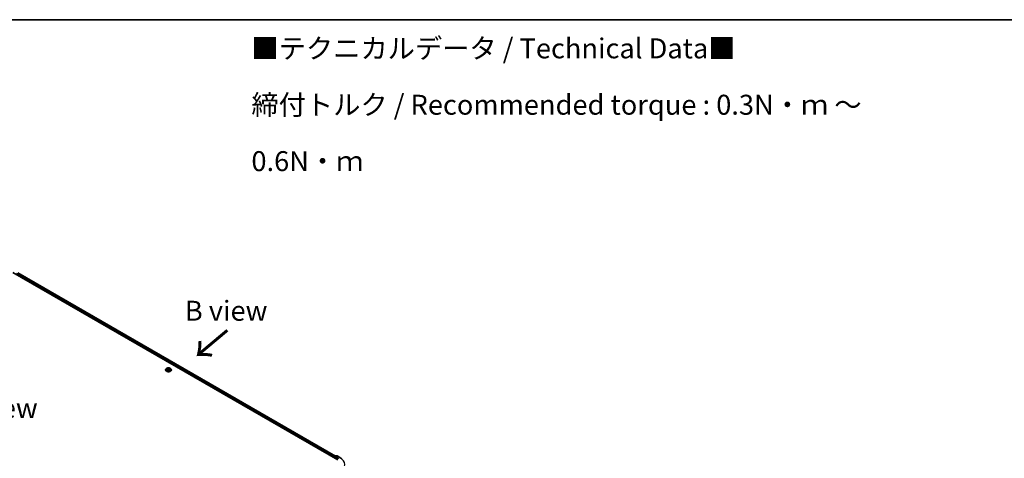
# Model space of a CAD drawing. Units: millimetres. Extents: x 7 to 9441, y 4 to 2112.
# Drawn here: x 43 to 105, y 117 to 144 of the extents above; entities that cross this region are included whole.
import ezdxf

# ---------------------------------------------------------------- set-up
doc = ezdxf.new("R2010")
doc.units = ezdxf.units.MM
doc.header["$LTSCALE"] = 0.5
for name, color, linetype, lineweight in [('Border (ISO)', 7, 'Continuous', 35), ('Symbol (ISO)', 7, 'Continuous', 18), ('Visible (ISO)', 7, 'Continuous', 35), ('Visible Narrow (ISO)', 7, 'Continuous', 25)]:
    doc.layers.add(name, color=color, linetype=linetype, lineweight=lineweight)
doc.styles.add('Note Text (TK)', font='MS PGothic.ttf')

# ---------------------------------------------------------------- blocks, each defined once
blk = doc.blocks.new('Borders tk図枠')
at = {"layer": 'Border (ISO)'}
blk.add_line((14.5, 289), (405.5, 289), dxfattribs=at)

msp = doc.modelspace()

# ---------------------------------------------------------------- linework, layer by layer
at = {"layer": 'Visible (ISO)'}
for p, q in [((42.6825, 128.6624), (63.0119, 116.9253)), ((42.9862, 128.6292), (62.8686, 117.15)), ((52.2903, 122.6413), (52.2593, 122.6067)), ((52.3208, 122.645), (52.3473, 122.6292)), ((52.4897, 122.6292), (52.5163, 122.645)), ((52.5467, 122.6413), (52.5777, 122.6067)), ((52.2373, 122.5515), (52.2373, 122.5536)), ((52.3523, 122.5503), (52.3799, 122.5658)), ((52.3637, 122.6073), (52.3688, 122.5596)), ((52.4571, 122.5658), (52.4848, 122.5503)), ((52.4733, 122.6073), (52.4682, 122.5596)), ((52.5998, 122.5515), (52.5998, 122.5536)), ((62.8041, 117.0963), (62.8041, 117.0452)), ((62.8119, 117.0407), (62.8119, 117.1065)), ((62.8213, 117.1227), (62.8946, 117.165)), ((62.9565, 117.165), (62.8561, 117.1071)), ((62.9133, 117.165), (62.9349, 117.1526)), ((62.9752, 117.165), (63.1388, 117.0706))]:
    msp.add_line(p, q, dxfattribs=at)
for centre, start, end in [((62.8307, 117.1065), 120, 180), ((62.904, 117.1488), 60, 120), ((62.9659, 117.1488), 60, 120)]:
    msp.add_arc(centre, 0.0187, start, end, dxfattribs=at)
for centre, major_axis, start_param, end_param in [((62.8174, 117.1039), (0.0094, 0.0162), 0.8667637, 2.3561945), ((62.8749, 117.0963), (-0.0265, 0), 4.712389, 6.2831853), ((62.8616, 117.0886), (-0.0094, 0.0162), 0.7853982, 2.3561945)]:
    msp.add_ellipse(centre, major_axis=major_axis, ratio=0.5773503, start_param=start_param, end_param=end_param, dxfattribs=at)
for points, knots in [([(52.5467, 122.6413), (52.539, 122.6498), (52.5293, 122.6573), (52.5063, 122.6703), (52.4929, 122.6756), (52.4642, 122.6833), (52.4488, 122.6858), (52.4178, 122.6877), (52.402, 122.6871), (52.3716, 122.6831), (52.3568, 122.6796), (52.3298, 122.6698), (52.3175, 122.6635), (52.3007, 122.6516), (52.2951, 122.6466), (52.2903, 122.6413)], [1.2629644, 1.2629644, 1.2629644, 1.2629644, 1.5839774, 1.5839774, 1.918406, 1.918406, 2.2514834, 2.2514834, 2.5827969, 2.5827969, 2.9145328, 2.9145328, 3.2485107, 3.2485107, 3.4494239, 3.4494239, 3.4494239, 3.4494239]), ([(52.3637, 122.6073), (52.3635, 122.609), (52.3631, 122.6107), (52.362, 122.614), (52.3612, 122.6156), (52.3593, 122.6187), (52.3581, 122.6201), (52.3555, 122.623), (52.3541, 122.6243), (52.3509, 122.6269), (52.3492, 122.628), (52.3473, 122.6292)], [0.84730119, 0.84730119, 0.84730119, 0.84730119, 0.98850956, 0.98850956, 1.12971793, 1.12971793, 1.2709263, 1.2709263, 1.41213467, 1.41213467, 1.55334303, 1.55334303, 1.55334303, 1.55334303]), ([(52.4897, 122.6292), (52.4878, 122.628), (52.4861, 122.6269), (52.4829, 122.6243), (52.4815, 122.623), (52.4789, 122.6201), (52.4778, 122.6187), (52.4758, 122.6156), (52.4751, 122.614), (52.4739, 122.6107), (52.4735, 122.609), (52.4733, 122.6073)], [3.15904595, 3.15904595, 3.15904595, 3.15904595, 3.30025418, 3.30025418, 3.44146242, 3.44146242, 3.58267066, 3.58267066, 3.7238789, 3.7238789, 3.86508713, 3.86508713, 3.86508713, 3.86508713]), ([(52.2593, 122.6067), (52.2565, 122.6036), (52.254, 122.6003), (52.2494, 122.5937), (52.2473, 122.5903), (52.2437, 122.5833), (52.2422, 122.5797), (52.2398, 122.5724), (52.2388, 122.5687), (52.2376, 122.5611), (52.2373, 122.5573), (52.2373, 122.5536)], [3.44942388, 3.44942388, 3.44942388, 3.44942388, 3.5449372, 3.5449372, 3.64045052, 3.64045052, 3.73596384, 3.73596384, 3.83147717, 3.83147717, 3.92699049, 3.92699049, 3.92699049, 3.92699049]), ([(52.2373, 122.5515), (52.2373, 122.5403), (52.2402, 122.5292), (52.2516, 122.5078), (52.2603, 122.4976), (52.2827, 122.4792), (52.2967, 122.471), (52.3282, 122.4576), (52.3457, 122.4525), (52.3827, 122.4457), (52.4021, 122.444), (52.4407, 122.4444), (52.46, 122.4464), (52.4965, 122.4539), (52.5138, 122.4593), (52.5446, 122.4733), (52.5581, 122.4818), (52.58, 122.5011), (52.5883, 122.5119), (52.5976, 122.5324), (52.5998, 122.5419), (52.5998, 122.5515)], [3.9269905, 3.9269905, 3.9269905, 3.9269905, 4.2267011, 4.2267011, 4.539112, 4.539112, 4.8636051, 4.8636051, 5.189333, 5.189333, 5.5140835, 5.5140835, 5.8384384, 5.8384384, 6.1632725, 6.1632725, 6.4890698, 6.4890698, 6.8129849, 6.8129849, 7.0685831, 7.0685831, 7.0685831, 7.0685831]), ([(52.3328, 122.5637), (52.3339, 122.5628), (52.3351, 122.5618), (52.3378, 122.5599), (52.3392, 122.559), (52.3421, 122.5571), (52.3437, 122.5562), (52.347, 122.5544), (52.3488, 122.5535), (52.3517, 122.5522), (52.3527, 122.5517), (52.3538, 122.5512)], [4.53490148, 4.53490148, 4.53490148, 4.53490148, 4.60505142, 4.60505142, 4.67520135, 4.67520135, 4.74535128, 4.74535128, 4.81550122, 4.81550122, 4.85637594, 4.85637594, 4.85637594, 4.85637594]), ([(52.4571, 122.5658), (52.4529, 122.5681), (52.4482, 122.57), (52.438, 122.5729), (52.4325, 122.5739), (52.4214, 122.5749), (52.4157, 122.5749), (52.4045, 122.5739), (52.399, 122.5729), (52.3888, 122.57), (52.3841, 122.5681), (52.3799, 122.5658)], [1.5882496, 1.5882496, 1.5882496, 1.5882496, 1.8954276, 1.8954276, 2.2026055, 2.2026055, 2.5097835, 2.5097835, 2.8169614, 2.8169614, 3.1241394, 3.1241394, 3.1241394, 3.1241394]), ([(52.4832, 122.5512), (52.4843, 122.5517), (52.4854, 122.5522), (52.4882, 122.5535), (52.49, 122.5544), (52.4933, 122.5562), (52.4949, 122.5571), (52.4979, 122.559), (52.4993, 122.5599), (52.5019, 122.5618), (52.5031, 122.5628), (52.5042, 122.5637)], [6.13919844, 6.13919844, 6.13919844, 6.13919844, 6.18007306, 6.18007306, 6.250223, 6.250223, 6.32037294, 6.32037294, 6.39052288, 6.39052288, 6.46067282, 6.46067282, 6.46067282, 6.46067282]), ([(52.5998, 122.5536), (52.5998, 122.5573), (52.5994, 122.5611), (52.5982, 122.5687), (52.5973, 122.5724), (52.5948, 122.5797), (52.5933, 122.5833), (52.5897, 122.5903), (52.5877, 122.5937), (52.583, 122.6003), (52.5805, 122.6036), (52.5777, 122.6067)], [0.78539783, 0.78539783, 0.78539783, 0.78539783, 0.88091116, 0.88091116, 0.97642448, 0.97642448, 1.0719378, 1.0719378, 1.16745112, 1.16745112, 1.26296445, 1.26296445, 1.26296445, 1.26296445]), ([(63.1388, 117.0706), (63.1468, 117.066), (63.1548, 117.0612), (63.1705, 117.0516), (63.1782, 117.0467), (63.1934, 117.0368), (63.2008, 117.0318), (63.2155, 117.0216), (63.2226, 117.0164), (63.2367, 117.0059), (63.2437, 117.0006), (63.2504, 116.9953)], [3.14159265, 3.14159265, 3.14159265, 3.14159265, 3.17264484, 3.17264484, 3.20369702, 3.20369702, 3.2347492, 3.2347492, 3.26580139, 3.26580139, 3.29685357, 3.29685357, 3.29685357, 3.29685357])]:
    msp.add_open_spline(points, degree=3, knots=knots, dxfattribs=at)
at = {"layer": 'Visible Narrow (ISO)'}
for p, q in [((42.9168, 128.5782), (62.8041, 117.0963)), ((62.8171, 117.1194), (42.93, 128.6012)), ((42.9768, 128.6282), (62.8632, 117.1469)), ((52.3119, 122.6493), (52.3457, 122.629)), ((52.3814, 122.6496), (52.3464, 122.6692)), ((52.3572, 122.6583), (52.3793, 122.646)), ((52.3793, 122.646), (52.3761, 122.6018)), ((52.4906, 122.6692), (52.4556, 122.6496)), ((52.4578, 122.646), (52.4798, 122.6583)), ((52.4578, 122.646), (52.4609, 122.6018)), ((52.4913, 122.629), (52.5252, 122.6493)), ((52.3457, 122.5862), (52.3119, 122.566)), ((52.3267, 122.5699), (52.348, 122.5826)), ((52.3464, 122.546), (52.3814, 122.5656)), ((52.348, 122.5826), (52.3501, 122.5529)), ((52.4556, 122.5656), (52.4906, 122.546)), ((52.4891, 122.5826), (52.4869, 122.5529)), ((52.4891, 122.5826), (52.5103, 122.5699)), ((52.5252, 122.566), (52.4913, 122.5862)), ((62.8174, 117.0376), (62.8174, 117.0988)), ((62.8174, 117.0988), (62.8616, 117.0733)), ((62.8307, 117.1218), (62.904, 117.1641)), ((62.8561, 117.1071), (62.8307, 117.1218)), ((62.8483, 117.0963), (63.0251, 116.9942)), ((62.8749, 117.1116), (62.9659, 117.1641)), ((63.0384, 117.0172), (62.8749, 117.1116)), ((62.904, 117.1641), (62.9294, 117.1494)), ((62.9659, 117.1641), (63.1294, 117.0697))]:
    msp.add_line(p, q, dxfattribs=at)
for centre, major_axis, ratio, start_param, end_param in [((52.4185, 122.603), (-0.1443, 0), 0.5773503, 5.8056187, 9.9023446), ((52.4185, 122.6076), (-0.1288, 0), 0.5773503, 5.307103, 5.688472), ((52.4185, 122.5934), (0.1008, 0), 0.5773503, 2.1762946, 2.4206225), ((52.3457, 122.6265), (0.0016, 0.00268), 0.5873383, 0, 0.7942783), ((52.3073, 122.6076), (0.0534, 0), 0.5773503, 5.5152408, 7.0511305), ((52.3551, 122.6572), (-0.00255, -0.0018), 0.1849735, 1.0433168, 2.438499), ((52.3628, 122.6411), (-0.00301, -0.00083), 0.2229179, 3.8515808, 5.2070039), ((52.3814, 122.6471), (-0.00152, -0.00273), 0.567186, 3.918415, 5.4019449), ((52.4185, 122.6695), (0.0565, 0), 0.5773503, 3.9444444, 5.4803342), ((52.4185, 122.6718), (-0.0534, 0), 0.5773503, 0.8028518, 2.3387415), ((52.4556, 122.6471), (0.00152, -0.00273), 0.5671864, 0.8812401, 2.36477), ((52.5297, 122.6076), (-0.0534, 0), 0.5773503, 5.5152408, 7.0511305), ((52.4743, 122.6411), (-0.00301, 0.00083), 0.2229178, 4.2177746, 5.5731977), ((52.4185, 122.5934), (0.1008, 0), 0.5773503, 0.7209707, 0.9652987), ((52.482, 122.6572), (-0.00255, 0.0018), 0.1849738, 0.7030932, 2.0982754), ((52.4913, 122.6265), (-0.0016, 0.00268), 0.5873387, 5.4889067, 6.2831853), ((52.4185, 122.6076), (-0.1288, 0), 0.5773503, 3.7363066, 4.1176757), ((52.4185, 122.5591), (-0.1792, 0), 0.5773503, 5.8056187, 9.9023446), ((52.4185, 122.5536), (-0.1813, 0), 0.5773503, 0, 3.1415927), ((52.4185, 122.5515), (0.1813, 0), 0.5773503, 3.1415927, 6.2831853), ((52.4185, 122.6076), (0.1288, 0), 0.5773503, 3.7363066, 4.1176757), ((52.3289, 122.5689), (-0.0006, -0.00307), 0.7797538, 4.5269049, 5.9220871), ((52.338, 122.5624), (-0.00266, -0.00165), 0.7297361, 5.1634457, 5.7754821), ((52.3457, 122.5837), (0.0016, -0.00268), 0.5873387, 0.8637842, 2.347314), ((52.3073, 122.6053), (0.0565, 0), 0.5773503, 5.5152408, 6.3450887), ((52.3739, 122.6007), (-0.00301, -0.00083), 0.2228846, 3.8515741, 5.20262), ((52.3814, 122.563), (-0.00152, 0.00273), 0.5671864, 5.5063626, 6.2831853), ((52.4185, 122.5434), (0.0534, 0), 0.5773503, 0.8028518, 2.3387415), ((52.4556, 122.563), (0.00152, 0.00273), 0.567186, 0, 0.7768223), ((52.4631, 122.6007), (-0.00301, 0.00083), 0.2228845, 4.2221584, 5.5732044), ((52.5297, 122.6053), (-0.0565, 0), 0.5773503, 6.221282, 7.0511305), ((52.4913, 122.5837), (-0.0016, -0.00268), 0.5873383, 3.9358709, 5.4194008), ((52.4185, 122.6076), (0.1288, 0), 0.5773503, 5.307103, 5.688472), ((52.4991, 122.5624), (-0.00266, 0.00165), 0.729736, 3.6492949, 4.261333), ((52.5081, 122.5689), (0.0006, -0.00307), 0.7797535, 0.3610984, 1.7562805), ((62.8307, 117.1065), (-0.0187, 0), 0.5773503, 0, 0.7853982), ((62.8307, 117.1065), (0.0094, 0.0162), 0.5773503, 0.7853982, 2.3561945), ((62.8307, 117.1065), (-0.0094, 0.0162), 0.5773503, 5.4977871, 6.2831853), ((62.904, 117.1488), (-0.0094, 0.0162), 0.5773503, 5.4977871, 6.2831853), ((62.904, 117.1488), (0.0094, 0.0162), 0.5773503, 0, 0.7853982), ((62.9659, 117.1488), (-0.0094, 0.0162), 0.5773503, 5.4977871, 6.2831853), ((62.9659, 117.1488), (0.0094, 0.0162), 0.5773503, 0, 0.7853982), ((63.0384, 117.0019), (0.0094, 0.0162), 0.5773503, 0.7853982, 2.3561945), ((63.1294, 117.0544), (0.0094, 0.0162), 0.5773503, 0, 0.7853982), ((62.3622, 116.6268), (1.085, 0), 0.5773503, 5.4977871, 7.0685835)]:
    msp.add_ellipse(centre, major_axis=major_axis, ratio=ratio, start_param=start_param, end_param=end_param, dxfattribs=at)
msp.add_ellipse((52.4185, 122.6076), major_axis=(0.1338, 0), ratio=0.5773503, dxfattribs=at)
for points, knots in [([(52.3268, 122.6414), (52.3263, 122.642), (52.3258, 122.6425), (52.3239, 122.6442), (52.3224, 122.6452), (52.3194, 122.6468), (52.318, 122.6474), (52.315, 122.6485), (52.3134, 122.6489), (52.3119, 122.6493)], [0.001908263, 0.001908263, 0.001908263, 0.001908263, 0.005934038, 0.005934038, 0.0154285, 0.0154285, 0.023744988, 0.023744988, 0.032394303, 0.032394303, 0.032394303, 0.032394303]), ([(52.3119, 122.6493), (52.3133, 122.6487), (52.3147, 122.6481), (52.3174, 122.6469), (52.3188, 122.6462), (52.3203, 122.6453), (52.3205, 122.6452), (52.3208, 122.645)], [-0.032394303, -0.032394303, -0.032394303, -0.032394303, -0.023744988, -0.023744988, -0.0154285, -0.0154285, -0.013913306, -0.013913306, -0.013913306, -0.013913306]), ([(52.3572, 122.6583), (52.3562, 122.6593), (52.3552, 122.6603), (52.3527, 122.6629), (52.3512, 122.6645), (52.3486, 122.6671), (52.3475, 122.6682), (52.3464, 122.6692)], [-0.032055974, -0.032055974, -0.032055974, -0.032055974, -0.02365019, -0.02365019, -0.010200936, -0.010200936, 0.000338329, 0.000338329, 0.000338329, 0.000338329]), ([(52.3464, 122.6692), (52.3471, 122.6681), (52.3478, 122.6669), (52.3494, 122.6637), (52.3504, 122.6618), (52.3523, 122.6585), (52.3531, 122.6572), (52.3541, 122.6559)], [-0.000338329, -0.000338329, -0.000338329, -0.000338329, 0.010200936, 0.010200936, 0.02365019, 0.02365019, 0.032055974, 0.032055974, 0.032055974, 0.032055974]), ([(52.3541, 122.6559), (52.3556, 122.6537), (52.3571, 122.6514), (52.3595, 122.6465), (52.3604, 122.6439), (52.3612, 122.6413)], [-0.028982846, -0.028982846, -0.028982846, -0.028982846, -0.014585063, -0.014585063, 0, 0, 0, 0]), ([(52.3649, 122.6421), (52.3641, 122.645), (52.3631, 122.6479), (52.3605, 122.6533), (52.3589, 122.6559), (52.3572, 122.6583)], [0, 0, 0, 0, 0.014585063, 0.014585063, 0.028982846, 0.028982846, 0.028982846, 0.028982846]), ([(52.3612, 122.6413), (52.363, 122.6345), (52.3649, 122.6278), (52.3686, 122.6144), (52.3705, 122.6076), (52.3724, 122.6009)], [-0.068779854, -0.068779854, -0.068779854, -0.068779854, -0.034389927, -0.034389927, 0, 0, 0, 0]), ([(52.3761, 122.6018), (52.3742, 122.6085), (52.3724, 122.6152), (52.3686, 122.6287), (52.3668, 122.6354), (52.3649, 122.6421)], [0, 0, 0, 0, 0.034389927, 0.034389927, 0.068779854, 0.068779854, 0.068779854, 0.068779854]), ([(52.4721, 122.6421), (52.4702, 122.6354), (52.4684, 122.6287), (52.4646, 122.6152), (52.4628, 122.6085), (52.4609, 122.6018)], [0, 0, 0, 0, 0.034389927, 0.034389927, 0.068779854, 0.068779854, 0.068779854, 0.068779854]), ([(52.4647, 122.6009), (52.4665, 122.6076), (52.4684, 122.6144), (52.4721, 122.6278), (52.474, 122.6345), (52.4759, 122.6413)], [-0.068779854, -0.068779854, -0.068779854, -0.068779854, -0.034389927, -0.034389927, 0, 0, 0, 0]), ([(52.4798, 122.6583), (52.4781, 122.6559), (52.4765, 122.6533), (52.474, 122.6478), (52.4729, 122.645), (52.4721, 122.6421)], [0, 0, 0, 0, 0.014491423, 0.014491423, 0.028982846, 0.028982846, 0.028982846, 0.028982846]), ([(52.4759, 122.6413), (52.4766, 122.6438), (52.4776, 122.6464), (52.4799, 122.6514), (52.4814, 122.6537), (52.483, 122.6559)], [-0.028982846, -0.028982846, -0.028982846, -0.028982846, -0.014491423, -0.014491423, 0, 0, 0, 0]), ([(52.4906, 122.6692), (52.4897, 122.6684), (52.4888, 122.6675), (52.487, 122.6657), (52.4861, 122.6648), (52.4841, 122.6627), (52.483, 122.6616), (52.4812, 122.6597), (52.4805, 122.659), (52.4798, 122.6583)], [-0.032394303, -0.032394303, -0.032394303, -0.032394303, -0.023744988, -0.023744988, -0.0154285, -0.0154285, -0.005934038, -0.005934038, 0, 0, 0, 0]), ([(52.483, 122.6559), (52.4836, 122.6568), (52.4842, 122.6577), (52.4856, 122.6601), (52.4864, 122.6615), (52.4877, 122.664), (52.4883, 122.6652), (52.4895, 122.6673), (52.4901, 122.6683), (52.4906, 122.6692)], [0, 0, 0, 0, 0.005934038, 0.005934038, 0.0154285, 0.0154285, 0.023744988, 0.023744988, 0.032394303, 0.032394303, 0.032394303, 0.032394303]), ([(52.5252, 122.6493), (52.5233, 122.6489), (52.5214, 122.6483), (52.5172, 122.6467), (52.5149, 122.6455), (52.5119, 122.6432), (52.511, 122.6423), (52.5102, 122.6414)], [-0.000338329, -0.000338329, -0.000338329, -0.000338329, 0.010200936, 0.010200936, 0.02365019, 0.02365019, 0.030147721, 0.030147721, 0.030147721, 0.030147721]), ([(52.5163, 122.645), (52.5175, 122.6458), (52.5187, 122.6464), (52.5217, 122.6479), (52.5234, 122.6486), (52.5252, 122.6493)], [-0.018142675, -0.018142675, -0.018142675, -0.018142675, -0.010200936, -0.010200936, 0.000338329, 0.000338329, 0.000338329, 0.000338329]), ([(52.3267, 122.5699), (52.3256, 122.5697), (52.3245, 122.5695), (52.3213, 122.5688), (52.3192, 122.5683), (52.3153, 122.5672), (52.3136, 122.5666), (52.3119, 122.566)], [-0.032055974, -0.032055974, -0.032055974, -0.032055974, -0.02365019, -0.02365019, -0.010200936, -0.010200936, 0.000338329, 0.000338329, 0.000338329, 0.000338329]), ([(52.3119, 122.566), (52.3137, 122.5664), (52.3156, 122.5666), (52.3199, 122.5669), (52.3221, 122.5668), (52.3254, 122.5665), (52.3265, 122.5664), (52.3275, 122.5662)], [-0.000338329, -0.000338329, -0.000338329, -0.000338329, 0.010200936, 0.010200936, 0.02365019, 0.02365019, 0.032055974, 0.032055974, 0.032055974, 0.032055974]), ([(52.3357, 122.5634), (52.3346, 122.5652), (52.3333, 122.5666), (52.3302, 122.5688), (52.3285, 122.5695), (52.3267, 122.5699)], [0, 0, 0, 0, 0.014585063, 0.014585063, 0.028982846, 0.028982846, 0.028982846, 0.028982846]), ([(52.3275, 122.5662), (52.3292, 122.5659), (52.3307, 122.5652), (52.3323, 122.5641), (52.3325, 122.5639), (52.3328, 122.5637)], [-0.028982846, -0.028982846, -0.028982846, -0.028982846, -0.014585063, -0.014585063, -0.012042029, -0.012042029, -0.012042029, -0.012042029]), ([(52.3533, 122.5509), (52.3529, 122.5509), (52.3526, 122.5509), (52.3514, 122.5508), (52.3506, 122.5505), (52.3493, 122.5496), (52.3487, 122.5491), (52.3475, 122.5477), (52.3469, 122.5469), (52.3464, 122.546)], [0.002440159, 0.002440159, 0.002440159, 0.002440159, 0.005934038, 0.005934038, 0.0154285, 0.0154285, 0.023744988, 0.023744988, 0.032394303, 0.032394303, 0.032394303, 0.032394303]), ([(52.3464, 122.546), (52.3473, 122.5469), (52.3482, 122.5476), (52.3501, 122.549), (52.351, 122.5496), (52.352, 122.5502), (52.3521, 122.5503), (52.3523, 122.5503)], [-0.032394303, -0.032394303, -0.032394303, -0.032394303, -0.023744988, -0.023744988, -0.0154285, -0.0154285, -0.01429966, -0.01429966, -0.01429966, -0.01429966]), ([(52.3724, 122.6009), (52.375, 122.5913), (52.3781, 122.5818), (52.3823, 122.571), (52.3829, 122.5693), (52.3836, 122.5676)], [-0.098241255, -0.098241255, -0.098241255, -0.098241255, -0.049120627, -0.049120627, -0.040233449, -0.040233449, -0.040233449, -0.040233449]), ([(52.3866, 122.5689), (52.386, 122.5705), (52.3854, 122.5721), (52.3815, 122.5829), (52.3786, 122.5922), (52.3761, 122.6018)], [0.040586232, 0.040586232, 0.040586232, 0.040586232, 0.049120627, 0.049120627, 0.098241255, 0.098241255, 0.098241255, 0.098241255]), ([(52.4609, 122.6018), (52.4584, 122.5922), (52.4555, 122.5829), (52.4517, 122.5721), (52.4511, 122.5705), (52.4505, 122.5689)], [0, 0, 0, 0, 0.049120627, 0.049120627, 0.057654972, 0.057654972, 0.057654972, 0.057654972]), ([(52.4534, 122.5676), (52.4541, 122.5693), (52.4548, 122.571), (52.4589, 122.5818), (52.462, 122.5913), (52.4647, 122.6009)], [-0.058007748, -0.058007748, -0.058007748, -0.058007748, -0.049120627, -0.049120627, 0, 0, 0, 0]), ([(52.4906, 122.546), (52.49, 122.5471), (52.4893, 122.5481), (52.4876, 122.5498), (52.4866, 122.5505), (52.4849, 122.5509), (52.4843, 122.551), (52.4837, 122.5509)], [-0.000338329, -0.000338329, -0.000338329, -0.000338329, 0.010200936, 0.010200936, 0.02365019, 0.02365019, 0.029615805, 0.029615805, 0.029615805, 0.029615805]), ([(52.4848, 122.5503), (52.4856, 122.5499), (52.4864, 122.5493), (52.4884, 122.5479), (52.4895, 122.547), (52.4906, 122.546)], [-0.017756306, -0.017756306, -0.017756306, -0.017756306, -0.010200936, -0.010200936, 0.000338329, 0.000338329, 0.000338329, 0.000338329]), ([(52.5103, 122.5699), (52.5085, 122.5695), (52.5068, 122.5688), (52.5037, 122.5666), (52.5024, 122.5652), (52.5013, 122.5634)], [0, 0, 0, 0, 0.014491423, 0.014491423, 0.028982846, 0.028982846, 0.028982846, 0.028982846]), ([(52.5042, 122.5637), (52.5045, 122.5639), (52.5047, 122.564), (52.5063, 122.5652), (52.5079, 122.5659), (52.5095, 122.5662)], [-0.016940842, -0.016940842, -0.016940842, -0.016940842, -0.014491423, -0.014491423, 0, 0, 0, 0]), ([(52.5095, 122.5662), (52.5102, 122.5663), (52.511, 122.5664), (52.5132, 122.5667), (52.5147, 122.5668), (52.5176, 122.5668), (52.5191, 122.5668), (52.5221, 122.5665), (52.5236, 122.5663), (52.5252, 122.566)], [0, 0, 0, 0, 0.005934038, 0.005934038, 0.0154285, 0.0154285, 0.023744988, 0.023744988, 0.032394303, 0.032394303, 0.032394303, 0.032394303]), ([(52.5252, 122.566), (52.5238, 122.5665), (52.5223, 122.567), (52.5196, 122.5678), (52.5182, 122.5682), (52.5155, 122.5689), (52.5141, 122.5692), (52.5119, 122.5696), (52.5111, 122.5698), (52.5103, 122.5699)], [-0.032394303, -0.032394303, -0.032394303, -0.032394303, -0.023744988, -0.023744988, -0.0154285, -0.0154285, -0.005934038, -0.005934038, 0, 0, 0, 0])]:
    msp.add_open_spline(points, degree=3, knots=knots, dxfattribs=at)
for points in [[(52.338, 122.5598), (52.3372, 122.561), (52.3365, 122.5622), (52.3357, 122.5634)], [(52.5013, 122.5634), (52.5006, 122.5622), (52.4998, 122.561), (52.4991, 122.5598)]]:
    msp.add_open_spline(points, degree=3, dxfattribs=at)

# ---------------------------------------------------------------- block references
at = {"xscale": 0.5, "yscale": 0.5, "zscale": 0.5}
msp.add_blockref('Borders tk図枠', (0, 0), dxfattribs=at)

# ---------------------------------------------------------------- texts
at = {"layer": 'Symbol (ISO)', "color": 7, "insert": (57.6087, 139.1696), "char_height": 1.25, "width": 44.254384, "attachment_point": 4, "line_spacing_factor": 1.695652, "style": 'Note Text (TK)'}
msp.add_mtext('\\fＭＳ Ｐゴシック|b0|i0;■テクニカルデータ / Technical Data■\\P\\fＭＳ Ｐゴシック|b0|i0;締付トルク / Recommended torque : 0.3N・ｍ ～ 0.6N・ｍ', dxfattribs=at)
at = {"layer": 'Symbol (ISO)', "color": 7, "char_height": 1.25, "attachment_point": 5, "line_spacing_factor": 1.5, "style": 'Note Text (TK)'}
for s, insert in [('\\fＭＳ Ｐゴシック|b0|i0;B view', (56.0273, 126.2636)), ('\\fＭＳ Ｐゴシック|b0|i0;E view', (41.7101, 120.1694))]:
    msp.add_mtext(s, dxfattribs=dict(at, insert=insert))
at = {"layer": 'Symbol (ISO)', "color": 7, "insert": (56.1626, 125.1373), "char_height": 2, "attachment_point": 4, "rotation": 220, "line_spacing_factor": 1.5, "style": 'Note Text (TK)'}
msp.add_mtext('\\fMS PGothic|b0|i0;{\\H2.0000;→}', dxfattribs=at)

doc.saveas('drawing.dxf')
